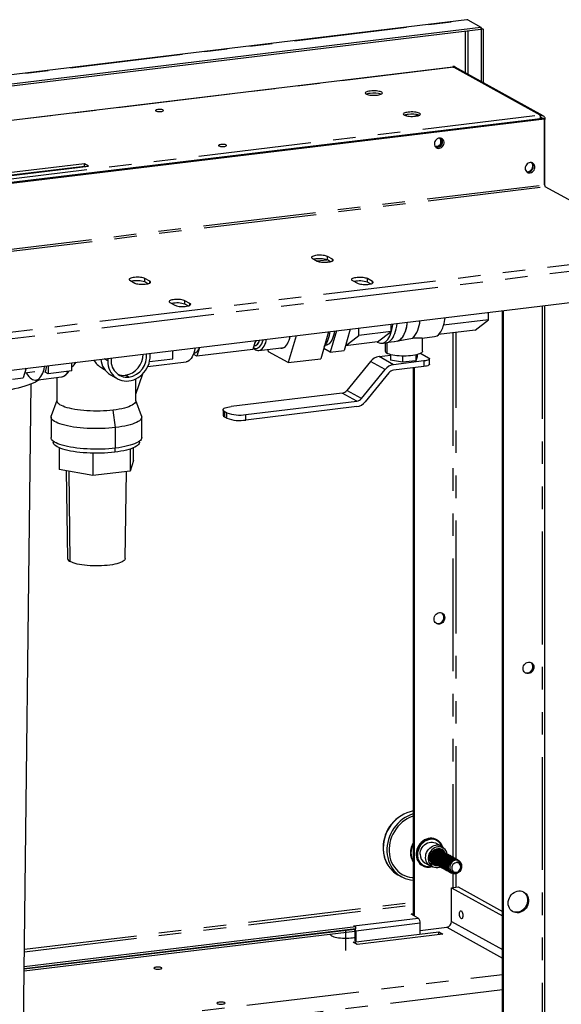
# Paper-space layout 'Layout1' of a CAD drawing. Extents: x -40 to 841, y 0 to 591.
# Drawn here: x 774 to 805, y 205 to 260 of the extents above; entities that cross this region are included whole.
import ezdxf

# ---------------------------------------------------------------- set-up
doc = ezdxf.new("R2010")
doc.units = 0
doc.linetypes.add('CENTERX2', pattern=[20.32, 12.7, -2.54, 2.54, -2.54])
doc.linetypes.add('PHANTOM', pattern=[12.7, 6.35, -1.27, 1.27, -1.27, 1.27, -1.27])
doc.layers.get('0').update_dxf_attribs({"linetype": 'CONTINUOUS'})

psp = doc.layouts.get("Layout1")

# ---------------------------------------------------------------- linework, layer by layer
at = {"color": 7, "linetype": 'CONTINUOUS'}
for p, q in [((799.315, 260.496), (739.166, 253.236)), ((739.92, 252.815), (800.106, 260.079)), ((799.362, 260.491), (799.316, 260.494)), ((799.362, 260.491), (800.106, 260.079)), ((800.106, 260.079), (800.106, 259.963)), ((800.106, 260.033), (800.224, 259.968)), ((739.92, 252.699), (800.106, 259.963)), ((800.101, 259.962), (800.115, 259.955)), ((800.224, 259.968), (800.115, 259.955)), ((800.115, 259.955), (800.115, 257.02)), ((800.224, 259.968), (800.224, 256.96)), ((798.53, 257.827), (769.316, 254.301)), ((798.528, 257.854), (798.584, 257.823)), ((798.528, 257.854), (798.528, 257.827)), ((803.616, 255.077), (798.657, 257.829)), ((796.491, 255.149), (796.419, 255.063)), ((796.561, 255.134), (796.514, 255.079)), ((803.43, 255.133), (803.486, 255.102)), ((803.486, 254.973), (803.486, 255.102)), ((746.566, 248.073), (803.603, 254.956)), ((746.654, 248.024), (803.691, 254.908)), ((803.448, 254.994), (803.486, 254.973)), ((803.603, 254.956), (803.691, 254.908)), ((803.691, 251.205), (803.691, 254.908)), ((803.728, 254.873), (803.691, 254.869)), ((803.697, 251.153), (803.697, 254.839)), ((777.788, 252.381), (771.142, 251.579)), ((771.332, 251.473), (777.788, 252.252)), ((771.367, 251.454), (778.013, 252.256)), ((778.013, 252.256), (777.788, 252.381)), ((777.788, 252.252), (777.788, 252.381)), ((777.788, 252.252), (777.823, 252.233)), ((810.464, 247.356), (803.73, 251.093)), ((790.614, 247.064), (790.896, 246.907)), ((790.886, 246.913), (791.433, 246.979)), ((791.294, 246.838), (791.62, 246.877)), ((791.742, 247.01), (791.46, 247.166)), ((791.634, 246.87), (791.46, 246.966)), ((780.342, 245.824), (780.624, 245.668)), ((781.47, 245.77), (781.188, 245.926)), ((781.363, 245.63), (781.188, 245.727)), ((792.868, 245.813), (793.15, 245.656)), ((793.996, 245.758), (793.714, 245.915)), ((793.888, 245.618), (793.714, 245.715)), ((753.554, 238.341), (810.591, 245.225)), ((782.596, 244.573), (782.878, 244.417)), ((783.724, 244.519), (783.442, 244.675)), ((783.617, 244.379), (783.442, 244.476)), ((800.538, 243.593), (800.538, 244.011)), ((801.311, 158.206), (801.311, 244.105)), ((801.368, 158.174), (801.368, 244.112)), ((803.697, 156.882), (803.697, 244.393)), ((800.538, 243.593), (798, 243.287)), ((799.777, 243.011), (800.538, 243.593)), ((791.531, 242.925), (791.086, 241.407)), ((791.979, 242.978), (791.625, 241.774)), ((792.752, 243.072), (792.398, 241.867)), ((793.239, 242.712), (793.239, 243.131)), ((795.051, 242.931), (793.239, 242.712)), ((794.291, 242.349), (795.051, 242.931)), ((795.051, 242.931), (795.051, 243.349)), ((799.777, 243.011), (797.717, 242.763)), ((787.408, 242.427), (787.261, 241.925)), ((787.367, 242.286), (787.399, 242.324)), ((789.707, 242.704), (789.261, 241.187)), ((792.478, 242.131), (793.239, 242.712)), ((794.291, 242.349), (792.478, 242.131)), ((794.27, 242.347), (794.291, 242.335)), ((794.542, 242.279), (794.783, 242.308)), ((794.712, 242.299), (794.712, 241.83)), ((794.882, 242.335), (795.225, 242.376)), ((795.437, 242.411), (795.437, 242.395)), ((796.803, 242.567), (797.488, 242.649)), ((796.818, 241.83), (796.818, 242.568)), ((781.488, 241.574), (781.481, 241.712)), ((782.754, 241.401), (782.754, 241.865)), ((784.266, 242.048), (784.119, 241.546)), ((787.261, 241.925), (784.119, 241.546)), ((787.373, 242.146), (787.376, 242.146)), ((787.602, 241.871), (789.029, 242.043)), ((788.155, 241.801), (788.125, 241.934)), ((789.261, 241.187), (788.155, 241.801)), ((791.625, 241.774), (791.254, 241.98)), ((791.34, 242.154), (791.356, 242.156)), ((791.625, 241.774), (792.398, 241.867)), ((792.476, 242.134), (792.478, 242.131)), ((777.074, 240.716), (777.074, 241.18)), ((779.103, 241.424), (779.096, 241.286)), ((781.353, 240.969), (783.511, 241.23)), ((781.448, 241.244), (782.754, 241.401)), ((784.119, 241.546), (783.915, 241.659)), ((783.929, 241.696), (783.945, 241.698)), ((789.261, 241.187), (791.086, 241.407)), ((793.889, 241.251), (792.561, 239.623)), ((794.368, 241.526), (795.011, 241.603)), ((795.011, 241.64), (795.011, 241.327)), ((795.692, 241.204), (795.011, 241.327)), ((796.899, 241.279), (795.185, 241.072)), ((795.692, 241.558), (795.692, 241.204)), ((796.446, 241.295), (795.692, 241.204)), ((796.446, 241.622), (796.446, 241.295)), ((796.518, 241.509), (796.446, 241.295)), ((796.518, 241.64), (796.518, 241.509)), ((796.79, 241.666), (797.156, 241.462)), ((797.206, 241.095), (797.206, 241.404)), ((774.498, 240.869), (774.339, 240.328)), ((774.424, 240.616), (774.995, 240.685)), ((775.745, 240.555), (775.576, 240.649)), ((775.745, 241.019), (775.745, 240.555)), ((777.074, 240.716), (775.745, 240.555)), ((778.768, 240.888), (778.911, 240.809)), ((793.378, 239.169), (794.706, 240.798)), ((794.919, 240.613), (793.59, 238.984)), ((796.899, 240.97), (795.18, 240.762)), ((796.296, 240.897), (796.296, 210.069)), ((796.353, 240.904), (796.353, 210.038)), ((773.735, 240.255), (774.339, 240.328)), ((775.053, 240.209), (776.503, 240.384)), ((775.248, 240.232), (775.248, 240.22)), ((776.241, 240.352), (776.241, 239.034)), ((776.503, 240.384), (776.509, 240.385)), ((779.257, 240.495), (779.651, 240.276)), ((780.681, 239.412), (781.073, 240.559)), ((780.681, 239.034), (780.681, 240.271)), ((774.359, 203.761), (774.793, 239.981)), ((776.241, 239.061), (775.919, 238.195)), ((781.002, 238.195), (780.681, 239.061)), ((792.3, 239.473), (786.052, 238.719)), ((786.869, 238.265), (793.117, 239.019)), ((785.59, 238.531), (785.59, 238.222)), ((785.806, 238.366), (785.665, 238.444)), ((793.112, 238.71), (786.869, 237.956)), ((775.907, 238.132), (775.907, 236.973)), ((781.014, 236.973), (781.014, 238.132)), ((785.665, 238.135), (785.806, 238.056)), ((776.027, 236.773), (776.027, 236.715)), ((780.894, 236.715), (780.894, 236.773)), ((776.367, 236.394), (776.367, 235.175)), ((780.352, 236.319), (780.352, 235.085)), ((780.554, 235.68), (780.554, 236.394)), ((778.259, 236.088), (778.259, 234.832)), ((780.554, 235.68), (780.352, 235.085)), ((778.259, 234.832), (776.367, 235.175)), ((776.765, 235.103), (776.841, 230.158)), ((780.352, 235.085), (778.259, 234.832)), ((780.08, 230.158), (780.155, 235.061)), ((797.872, 213.959), (797.562, 214.131)), ((797.642, 214.315), (797.62, 214.328)), ((797.76, 213.77), (797.758, 213.771)), ((797.759, 213.768), (797.777, 213.755)), ((797.811, 213.741), (797.808, 213.743)), ((797.861, 213.713), (797.859, 213.715)), ((797.912, 213.685), (797.91, 213.686)), ((797.963, 213.657), (797.961, 213.658)), ((798.065, 213.796), (797.974, 213.884)), ((798.014, 213.629), (798.011, 213.63)), ((798.064, 213.601), (798.062, 213.602)), ((798.115, 213.573), (798.113, 213.574)), ((798.166, 213.544), (798.163, 213.546)), ((798.216, 213.516), (798.214, 213.517)), ((798.267, 213.488), (798.265, 213.489)), ((798.318, 213.46), (798.316, 213.461)), ((796.947, 213.023), (797.257, 212.851)), ((797.346, 213.062), (797.383, 213.036)), ((797.382, 213.034), (797.384, 213.033)), ((797.433, 213.006), (797.435, 213.005)), ((797.483, 212.978), (797.486, 212.976)), ((797.534, 212.95), (797.536, 212.948)), ((797.585, 212.921), (797.587, 212.92)), ((797.636, 212.893), (797.638, 212.892)), ((798.369, 213.432), (798.366, 213.433)), ((798.419, 213.404), (798.417, 213.405)), ((798.47, 213.375), (798.468, 213.377)), ((798.521, 213.347), (798.518, 213.349)), ((798.571, 213.319), (798.569, 213.32)), ((798.622, 213.291), (798.62, 213.292)), ((798.673, 213.263), (798.671, 213.264)), ((798.724, 213.235), (798.721, 213.236)), ((798.774, 213.207), (798.772, 213.208)), ((798.825, 213.178), (798.823, 213.18)), ((795.428, 212.357), (795.636, 212.242)), ((796.811, 212.871), (796.834, 212.858)), ((797.375, 212.805), (797.498, 212.774)), ((797.686, 212.865), (797.689, 212.864)), ((797.737, 212.837), (797.739, 212.836)), ((797.788, 212.809), (797.79, 212.807)), ((797.838, 212.781), (797.841, 212.779)), ((797.889, 212.752), (797.891, 212.751)), ((797.94, 212.724), (797.942, 212.723)), ((797.991, 212.696), (797.993, 212.695)), ((798.041, 212.668), (798.044, 212.667)), ((798.092, 212.64), (798.094, 212.639)), ((798.143, 212.612), (798.145, 212.61)), ((798.193, 212.584), (798.196, 212.582)), ((798.244, 212.555), (798.246, 212.554)), ((798.295, 212.527), (798.297, 212.526)), ((798.346, 212.499), (798.348, 212.498)), ((798.396, 212.471), (798.399, 212.47)), ((798.447, 212.443), (798.449, 212.442)), ((798.455, 211.624), (798.818, 211.668)), ((798.455, 211.624), (801.311, 210.039)), ((798.455, 209.724), (798.455, 211.624)), ((798.818, 211.668), (801.311, 210.284)), ((796.296, 210.151), (796.175, 210.136)), ((796.581, 209.911), (796.175, 210.136)), ((796.683, 209.03), (796.683, 209.623)), ((793.007, 209.163), (774.397, 206.917)), ((793.057, 209.301), (774.398, 207.049)), ((792.999, 209.278), (774.398, 207.033)), ((793.057, 209.417), (774.4, 207.165)), ((792.904, 208.555), (797.738, 209.139)), ((793.057, 209.417), (792.956, 209.473)), ((793.007, 209.213), (793.007, 208.621)), ((793.057, 209.301), (793.057, 209.417)), ((793.057, 209.185), (793.057, 208.593)), ((797.963, 209.013), (793.13, 208.43)), ((796.683, 209.221), (798.183, 209.402)), ((797.738, 209.139), (797.963, 209.013)), ((797.738, 208.986), (797.738, 209.139)), ((793.13, 208.43), (792.904, 208.555))]:
    psp.add_line(p, q, dxfattribs=at)
at = {"color": 59, "linetype": 'PHANTOM'}
for p, q in [((739.177, 253.228), (799.362, 260.491)), ((799.212, 259.855), (799.212, 257.522)), ((799.371, 259.874), (799.371, 257.433)), ((798.584, 257.823), (769.335, 254.292)), ((798.584, 257.823), (803.43, 255.133)), ((746.393, 248.249), (803.43, 255.133)), ((746.654, 244.322), (803.691, 251.205)), ((746.693, 244.209), (803.73, 251.093)), ((753.427, 240.472), (810.464, 247.356)), ((753.554, 240.112), (810.591, 246.996)), ((791.46, 246.966), (791.46, 247.166)), ((791.742, 246.907), (791.742, 247.01)), ((781.188, 245.727), (781.188, 245.926)), ((781.47, 245.668), (781.47, 245.77)), ((793.714, 245.715), (793.714, 245.915)), ((793.996, 245.656), (793.996, 245.758)), ((783.442, 244.476), (783.442, 244.675)), ((783.724, 244.417), (783.724, 244.519)), ((803.543, 244.374), (803.543, 156.967)), ((798.528, 242.861), (798.528, 213.34)), ((798.705, 213.244), (798.705, 242.882)), ((794.81, 242.312), (794.81, 241.715)), ((787.29, 242.023), (787.403, 241.916)), ((779.096, 241.286), (778.891, 241.399)), ((794.706, 240.798), (793.889, 241.251)), ((795.185, 241.072), (794.368, 241.526)), ((796.899, 241.279), (796.899, 240.97)), ((780.292, 240.367), (780.095, 240.477)), ((793.378, 239.169), (792.561, 239.623)), ((793.117, 239.019), (792.3, 239.473)), ((779.54, 237.533), (779.399, 238.513)), ((785.665, 238.444), (785.665, 238.135)), ((785.806, 238.056), (785.806, 238.366)), ((786.869, 237.956), (786.869, 238.265)), ((779.54, 236.374), (779.54, 237.533)), ((779.489, 236.368), (779.489, 236.144)), ((776.992, 229.983), (776.922, 235.074)), ((798.528, 212.413), (798.528, 211.633)), ((798.705, 211.654), (798.705, 212.413)), ((774.412, 208.162), (796.296, 210.803)), ((774.41, 208.012), (796.296, 210.653)), ((792.956, 209.473), (796.581, 209.911)), ((796.683, 209.623), (793.057, 209.185)), ((798.455, 209.724), (801.311, 208.139)), ((793.007, 209.213), (793.057, 209.185)), ((798.183, 209.402), (801.311, 207.665)), ((774.328, 203.486), (801.311, 206.743)), ((801.311, 205.867), (773.717, 202.536))]:
    psp.add_line(p, q, dxfattribs=at)
at = {"color": 7, "linetype": 'CENTERX2'}
psp.add_line((792.474, 209.214), (792.474, 208.089), dxfattribs=at)
at = {"color": 7, "linetype": 'CONTINUOUS', "flags": 128}
for points in [[(798.531, 257.823), (798.555, 257.828), (798.584, 257.823)], [(794.279, 256.252), (794.355, 256.264), (794.422, 256.279), (794.477, 256.296), (794.519, 256.317), (794.545, 256.339), (794.556, 256.361), (794.55, 256.384), (794.528, 256.406), (794.49, 256.427), (794.439, 256.446), (794.375, 256.462), (794.301, 256.474), (794.219, 256.483), (794.132, 256.488), (794.044, 256.489), (793.956, 256.485), (793.873, 256.477), (793.796, 256.466), (793.729, 256.451), (793.674, 256.433), (793.633, 256.412), (793.606, 256.391), (793.596, 256.368), (793.602, 256.345), (793.624, 256.323), (793.661, 256.302), (793.713, 256.283), (793.777, 256.267), (793.851, 256.255), (793.933, 256.246), (794.019, 256.241), (794.108, 256.241), (794.195, 256.244), (794.279, 256.252)], [(781.916, 255.438), (781.865, 255.429), (781.824, 255.417), (781.797, 255.403), (781.786, 255.387), (781.792, 255.371), (781.814, 255.356), (781.851, 255.343), (781.9, 255.334), (781.957, 255.328), (782.018, 255.326), (782.079, 255.329), (782.135, 255.335), (782.182, 255.346), (782.216, 255.359), (782.235, 255.374), (782.238, 255.39), (782.224, 255.406), (782.194, 255.42), (782.151, 255.431), (782.097, 255.439), (782.037, 255.443), (781.975, 255.442), (781.916, 255.438)], [(796.014, 255.289), (795.938, 255.277), (795.871, 255.262), (795.815, 255.244), (795.774, 255.224), (795.748, 255.202), (795.737, 255.179), (795.743, 255.156), (795.765, 255.134), (795.802, 255.113), (795.854, 255.095), (795.918, 255.079), (795.992, 255.066), (796.074, 255.057), (796.16, 255.053), (796.249, 255.052), (796.336, 255.056), (796.42, 255.063), (796.496, 255.075), (796.563, 255.09), (796.618, 255.108), (796.66, 255.128), (796.686, 255.15), (796.697, 255.173), (796.691, 255.196), (796.669, 255.218), (796.631, 255.239), (796.58, 255.257), (796.516, 255.273), (796.442, 255.286), (796.36, 255.295), (796.273, 255.299), (796.185, 255.3), (796.097, 255.296), (796.014, 255.289)], [(803.691, 254.816), (803.696, 254.829), (803.689, 254.868)], [(785.466, 253.467), (785.415, 253.459), (785.374, 253.447), (785.347, 253.432), (785.336, 253.417), (785.342, 253.401), (785.364, 253.386), (785.401, 253.373), (785.45, 253.363), (785.507, 253.357), (785.568, 253.356), (785.629, 253.358), (785.685, 253.365), (785.732, 253.375), (785.766, 253.389), (785.785, 253.404), (785.788, 253.42), (785.774, 253.435), (785.744, 253.449), (785.701, 253.461), (785.647, 253.469), (785.587, 253.473), (785.525, 253.472), (785.466, 253.467)], [(797.485, 253.507), (797.493, 253.441), (797.514, 253.381), (797.549, 253.329), (797.595, 253.288), (797.65, 253.261), (797.71, 253.249), (797.773, 253.253), (797.835, 253.272), (797.893, 253.306), (797.944, 253.352), (797.984, 253.408), (798.013, 253.472), (798.027, 253.539), (798.027, 253.606), (798.013, 253.67), (797.984, 253.727), (797.944, 253.774), (797.893, 253.808), (797.835, 253.827), (797.773, 253.831), (797.71, 253.82), (797.65, 253.793), (797.595, 253.753), (797.549, 253.701), (797.514, 253.641), (797.493, 253.575), (797.485, 253.507)], [(797.614, 253.362), (797.553, 253.363), (797.519, 253.371)], [(797.779, 253.832), (797.824, 253.806), (797.865, 253.764), (797.895, 253.711), (797.91, 253.65), (797.91, 253.585), (797.895, 253.521), (797.865, 253.461), (797.824, 253.409), (797.773, 253.368), (797.715, 253.341), (797.655, 253.33), (797.595, 253.335), (797.54, 253.356), (797.521, 253.368)], [(802.597, 252.128), (802.604, 252.062), (802.626, 252.002), (802.661, 251.949), (802.706, 251.909), (802.761, 251.882), (802.822, 251.87), (802.885, 251.874), (802.947, 251.893), (803.005, 251.926), (803.055, 251.973), (803.096, 252.029), (803.124, 252.093), (803.139, 252.16), (803.139, 252.227), (803.124, 252.291), (803.096, 252.348), (803.055, 252.394), (803.005, 252.428), (802.947, 252.448), (802.885, 252.452), (802.822, 252.441), (802.761, 252.414), (802.706, 252.374), (802.661, 252.322), (802.626, 252.262), (802.604, 252.196), (802.597, 252.128)], [(791.46, 247.166), (791.416, 247.185), (791.36, 247.202), (791.293, 247.216), (791.217, 247.226), (791.134, 247.233), (791.049, 247.236), (790.963, 247.234), (790.88, 247.229), (790.801, 247.219), (790.731, 247.206), (790.672, 247.19), (790.625, 247.171), (790.591, 247.151), (790.573, 247.129), (790.571, 247.107), (790.585, 247.085), (790.614, 247.064)], [(790.896, 246.907), (790.939, 246.888), (790.996, 246.871), (791.063, 246.857), (791.139, 246.847), (791.221, 246.84), (791.307, 246.838), (791.393, 246.839), (791.476, 246.845), (791.554, 246.854), (791.624, 246.867), (791.684, 246.883), (791.731, 246.902), (791.764, 246.922), (791.782, 246.944), (791.784, 246.967), (791.771, 246.989), (791.742, 247.01)], [(781.188, 245.926), (781.145, 245.946), (781.089, 245.962), (781.021, 245.976), (780.945, 245.987), (780.863, 245.993), (780.777, 245.996), (780.691, 245.994), (780.608, 245.989), (780.53, 245.98), (780.46, 245.967), (780.4, 245.95), (780.353, 245.932), (780.32, 245.911), (780.302, 245.889), (780.3, 245.867), (780.313, 245.845), (780.342, 245.824)], [(780.624, 245.668), (780.668, 245.649), (780.724, 245.632), (780.791, 245.618), (780.867, 245.607), (780.95, 245.601), (781.035, 245.598), (781.121, 245.6), (781.205, 245.605), (781.283, 245.615), (781.353, 245.628), (781.412, 245.644), (781.459, 245.662), (781.493, 245.683), (781.511, 245.705), (781.513, 245.727), (781.499, 245.749), (781.47, 245.77)], [(793.714, 245.915), (793.67, 245.934), (793.614, 245.951), (793.547, 245.965), (793.471, 245.975), (793.388, 245.982), (793.303, 245.985), (793.217, 245.983), (793.134, 245.978), (793.055, 245.968), (792.985, 245.955), (792.926, 245.939), (792.879, 245.92), (792.845, 245.9), (792.827, 245.878), (792.825, 245.856), (792.839, 245.834), (792.868, 245.813)], [(793.15, 245.656), (793.193, 245.637), (793.249, 245.62), (793.317, 245.606), (793.393, 245.596), (793.475, 245.589), (793.561, 245.587), (793.647, 245.588), (793.73, 245.594), (793.808, 245.603), (793.878, 245.616), (793.938, 245.632), (793.985, 245.651), (794.018, 245.671), (794.036, 245.693), (794.038, 245.716), (794.025, 245.738), (793.996, 245.758)], [(783.442, 244.675), (783.399, 244.694), (783.343, 244.711), (783.275, 244.725), (783.199, 244.736), (783.117, 244.742), (783.031, 244.745), (782.945, 244.743), (782.862, 244.738), (782.784, 244.728), (782.714, 244.715), (782.654, 244.699), (782.607, 244.681), (782.574, 244.66), (782.556, 244.638), (782.554, 244.616), (782.567, 244.594), (782.596, 244.573)], [(782.878, 244.417), (782.922, 244.398), (782.978, 244.381), (783.045, 244.367), (783.121, 244.356), (783.204, 244.35), (783.289, 244.347), (783.375, 244.349), (783.458, 244.354), (783.537, 244.364), (783.607, 244.376), (783.666, 244.393), (783.713, 244.411), (783.747, 244.432), (783.765, 244.454), (783.767, 244.476), (783.753, 244.498), (783.724, 244.519)], [(794.783, 242.308), (794.835, 242.318), (794.906, 242.346), (794.975, 242.39), (795.04, 242.448), (795.101, 242.522), (795.158, 242.609), (795.21, 242.71), (795.257, 242.824), (795.299, 242.95), (795.334, 243.087), (795.364, 243.233), (795.387, 243.389), (795.387, 243.39)], [(795.437, 242.395), (795.508, 242.428), (795.576, 242.477), (795.64, 242.541), (795.701, 242.619), (795.756, 242.712), (795.807, 242.818), (795.852, 242.937), (795.892, 243.068), (795.926, 243.209), (795.953, 243.36), (795.967, 243.46)], [(795.437, 242.411), (795.509, 242.444), (795.577, 242.494), (795.641, 242.56), (795.702, 242.64), (795.757, 242.735), (795.808, 242.844), (795.853, 242.965), (795.892, 243.098), (795.925, 243.242), (795.951, 243.396), (795.96, 243.459)], [(791.864, 242.965), (791.842, 242.85), (791.808, 242.718), (791.768, 242.599), (791.722, 242.492), (791.671, 242.398), (791.616, 242.318), (791.556, 242.254), (791.492, 242.205), (791.425, 242.172), (791.356, 242.156)], [(794.291, 242.335), (794.368, 242.3), (794.444, 242.28), (794.52, 242.277), (794.593, 242.289), (794.665, 242.317), (794.733, 242.36), (794.798, 242.419), (794.859, 242.492), (794.916, 242.58), (794.968, 242.681), (795.015, 242.795), (795.057, 242.921), (795.092, 243.057), (795.122, 243.204), (795.145, 243.359), (795.145, 243.361)], [(797.488, 242.649), (797.566, 242.668), (797.642, 242.705), (797.714, 242.76), (797.782, 242.833), (797.845, 242.923), (797.903, 243.03), (797.955, 243.151), (798, 243.287)], [(787.29, 242.025), (787.35, 242.001), (787.417, 241.988), (787.482, 241.991), (787.545, 242.012), (787.606, 242.049), (787.663, 242.101), (787.716, 242.17), (787.763, 242.253), (787.806, 242.35), (787.843, 242.459), (787.849, 242.48)], [(787.328, 242.146), (787.328, 242.146), (787.43, 242.16), (787.522, 242.226), (787.603, 242.34), (787.65, 242.456)], [(787.422, 242.429), (787.413, 242.402), (787.377, 242.322)], [(787.403, 241.916), (787.472, 241.885), (787.54, 241.87), (787.607, 241.872), (787.672, 241.889), (787.735, 241.922), (787.794, 241.97), (787.85, 242.033), (787.901, 242.111), (787.947, 242.202), (787.988, 242.306), (788.024, 242.422), (788.044, 242.504)], [(787.542, 242.249), (787.582, 242.296), (787.604, 242.323)], [(788.786, 242.014), (788.847, 242.001), (788.916, 242.003), (788.982, 242.02), (789.045, 242.053), (789.105, 242.103), (789.162, 242.167), (789.214, 242.246), (789.261, 242.339), (789.303, 242.444), (789.339, 242.562), (789.363, 242.663)], [(795.225, 242.377), (795.248, 242.379), (795.437, 242.411)], [(784.012, 242.017), (784.006, 241.984), (783.975, 241.849), (783.939, 241.725), (783.897, 241.613), (783.849, 241.513), (783.796, 241.428), (783.739, 241.356), (783.677, 241.3), (783.612, 241.26), (783.545, 241.235), (783.511, 241.23)], [(787.284, 242.005), (787.334, 241.962), (787.403, 241.916)], [(796.818, 241.83), (796.816, 241.812), (796.799, 241.778), (796.766, 241.745), (796.716, 241.713), (796.652, 241.683), (796.574, 241.656), (796.483, 241.631), (796.381, 241.609), (796.269, 241.591), (796.149, 241.576), (796.023, 241.566), (795.893, 241.56), (795.761, 241.558), (795.629, 241.56), (795.499, 241.566), (795.374, 241.577), (795.254, 241.592), (795.143, 241.61), (795.041, 241.632), (794.951, 241.657), (794.874, 241.685), (794.81, 241.715)], [(779.096, 241.286), (779.103, 241.144), (779.126, 241.005), (779.163, 240.873), (779.214, 240.747), (779.279, 240.629), (779.357, 240.522), (779.446, 240.426), (779.546, 240.343), (779.655, 240.274), (779.773, 240.219), (779.897, 240.179), (780.026, 240.155), (780.158, 240.147), (780.292, 240.155), (780.426, 240.179), (780.558, 240.219), (780.687, 240.274), (780.811, 240.344), (780.928, 240.427), (781.038, 240.523), (781.138, 240.63), (781.227, 240.748), (781.305, 240.874), (781.37, 241.007), (781.421, 241.145), (781.458, 241.287), (781.481, 241.431), (781.488, 241.574)], [(796.695, 241.702), (796.744, 241.687), (796.79, 241.666)], [(797.156, 241.462), (797.188, 241.44), (797.204, 241.416), (797.204, 241.392), (797.188, 241.368), (797.156, 241.346), (797.11, 241.325), (797.05, 241.306), (796.979, 241.291), (796.899, 241.279)], [(774.497, 240.625), (774.517, 240.592), (774.585, 240.493), (774.655, 240.407), (774.726, 240.336), (774.799, 240.28), (774.872, 240.239), (774.944, 240.215), (775.016, 240.206), (775.086, 240.215), (775.154, 240.239), (775.218, 240.279), (775.28, 240.335), (775.337, 240.407), (775.39, 240.492), (775.438, 240.592), (775.48, 240.704), (775.516, 240.828), (775.547, 240.963), (775.553, 240.996)], [(797.206, 241.095), (797.204, 241.083), (797.188, 241.059), (797.156, 241.037), (797.11, 241.016), (797.05, 240.997), (796.979, 240.982), (796.899, 240.97)], [(775.248, 240.22), (775.147, 240.154), (775.032, 240.09), (774.902, 240.027), (774.758, 239.967), (774.601, 239.909), (774.431, 239.853), (774.249, 239.8), (774.056, 239.75), (773.851, 239.703), (773.636, 239.659), (773.412, 239.619), (773.179, 239.581), (772.938, 239.548), (772.69, 239.518), (772.435, 239.492), (772.175, 239.469), (771.911, 239.451), (771.643, 239.437), (771.451, 239.429)], [(779.399, 238.513), (779.225, 238.494), (779.045, 238.479), (778.861, 238.468), (778.675, 238.462), (778.487, 238.459), (778.298, 238.46), (778.111, 238.466), (777.926, 238.476), (777.746, 238.49), (777.57, 238.507), (777.401, 238.529), (777.239, 238.554), (777.086, 238.582), (776.943, 238.614), (776.811, 238.649), (776.691, 238.686), (776.584, 238.727), (776.49, 238.769), (776.41, 238.813), (776.346, 238.859), (776.296, 238.906), (776.262, 238.954), (776.244, 239.002), (776.241, 239.034)], [(780.681, 239.034), (780.673, 238.987), (780.649, 238.937), (780.608, 238.887), (780.55, 238.839), (780.476, 238.793), (780.387, 238.748), (780.283, 238.705), (780.165, 238.665), (780.033, 238.628), (779.89, 238.594), (779.736, 238.563), (779.571, 238.536), (779.399, 238.513)], [(785.665, 238.444), (785.624, 238.471), (785.599, 238.5), (785.59, 238.53), (785.597, 238.559), (785.62, 238.588), (785.659, 238.616), (785.713, 238.642), (785.781, 238.666), (785.861, 238.687), (785.952, 238.705), (786.052, 238.719)], [(779.54, 237.533), (779.35, 237.513), (779.154, 237.496), (778.954, 237.484), (778.751, 237.475), (778.546, 237.471), (778.341, 237.472), (778.136, 237.476), (777.933, 237.485), (777.734, 237.498), (777.539, 237.516), (777.35, 237.537), (777.169, 237.562), (776.996, 237.591), (776.832, 237.623), (776.679, 237.658), (776.538, 237.697), (776.409, 237.739), (776.293, 237.783), (776.192, 237.829), (776.105, 237.877), (776.033, 237.927), (775.977, 237.978), (775.938, 238.03), (775.914, 238.083), (775.907, 238.136), (775.917, 238.19), (775.919, 238.195)], [(781.002, 238.195), (781.007, 238.181), (781.014, 238.128), (781.004, 238.074), (780.978, 238.022), (780.935, 237.97), (780.877, 237.919), (780.803, 237.869), (780.713, 237.821), (780.609, 237.775), (780.491, 237.731), (780.36, 237.69), (780.217, 237.652), (780.062, 237.617), (779.897, 237.586), (779.722, 237.557), (779.54, 237.533)], [(779.54, 236.374), (779.35, 236.353), (779.154, 236.337), (778.954, 236.324), (778.751, 236.316), (778.546, 236.312), (778.341, 236.313), (778.136, 236.317), (777.933, 236.326), (777.734, 236.339), (777.539, 236.357), (777.35, 236.378), (777.169, 236.403), (776.996, 236.432), (776.832, 236.464), (776.679, 236.499), (776.538, 236.538), (776.409, 236.579), (776.293, 236.623), (776.192, 236.67), (776.105, 236.718), (776.033, 236.768), (775.977, 236.819), (775.938, 236.871), (775.914, 236.924), (775.907, 236.973)], [(781.014, 236.973), (781.014, 236.968), (781.004, 236.915), (780.978, 236.862), (780.935, 236.81), (780.877, 236.759), (780.803, 236.71), (780.713, 236.662), (780.609, 236.616), (780.491, 236.572), (780.36, 236.531), (780.217, 236.493), (780.062, 236.458), (779.897, 236.426), (779.722, 236.398), (779.54, 236.374)], [(779.489, 236.144), (779.303, 236.124), (779.112, 236.108), (778.916, 236.097), (778.717, 236.089), (778.516, 236.086), (778.315, 236.087), (778.115, 236.092), (777.917, 236.101), (777.723, 236.115), (777.534, 236.133), (777.352, 236.155), (777.177, 236.18), (777.01, 236.21), (776.854, 236.242), (776.709, 236.278), (776.575, 236.317), (776.454, 236.359), (776.348, 236.403), (776.255, 236.449), (776.178, 236.497), (776.116, 236.547), (776.07, 236.597), (776.041, 236.649), (776.028, 236.701), (776.027, 236.715)], [(780.894, 236.715), (780.89, 236.678), (780.869, 236.626), (780.832, 236.575), (780.78, 236.525), (780.711, 236.476), (780.627, 236.428), (780.528, 236.383), (780.415, 236.34), (780.288, 236.299), (780.149, 236.262), (779.999, 236.227), (779.838, 236.196), (779.667, 236.168), (779.489, 236.144)], [(780.08, 230.158), (780.076, 230.13), (780.057, 230.088), (780.02, 230.047), (779.968, 230.007), (779.901, 229.968), (779.818, 229.931), (779.722, 229.897), (779.612, 229.865), (779.491, 229.836), (779.36, 229.811), (779.219, 229.789), (779.07, 229.771), (778.915, 229.757), (778.755, 229.748), (778.593, 229.742), (778.429, 229.741), (778.265, 229.744), (778.103, 229.751), (777.945, 229.762), (777.792, 229.778), (777.647, 229.797), (777.509, 229.821), (777.381, 229.847), (777.265, 229.877), (777.16, 229.91), (777.069, 229.945), (776.992, 229.983)], [(797.464, 226.751), (797.472, 226.824), (797.494, 226.895), (797.53, 226.96), (797.578, 227.017), (797.635, 227.062), (797.699, 227.094), (797.766, 227.11), (797.834, 227.11), (797.898, 227.094), (797.955, 227.062), (798.003, 227.017), (798.039, 226.96), (798.061, 226.895), (798.069, 226.824), (798.061, 226.752), (798.039, 226.681), (798.003, 226.616), (797.955, 226.559), (797.898, 226.514), (797.834, 226.482), (797.766, 226.466), (797.699, 226.466), (797.635, 226.482), (797.578, 226.513), (797.53, 226.559), (797.494, 226.615), (797.472, 226.681), (797.464, 226.751)], [(802.479, 223.968), (802.487, 224.04), (802.509, 224.111), (802.545, 224.177), (802.593, 224.233), (802.65, 224.279), (802.714, 224.31), (802.782, 224.326), (802.849, 224.326), (802.913, 224.31), (802.97, 224.279), (803.018, 224.234), (803.054, 224.177), (803.076, 224.112), (803.084, 224.041), (803.076, 223.968), (803.054, 223.897), (803.018, 223.832), (802.97, 223.775), (802.913, 223.73), (802.849, 223.699), (802.782, 223.682), (802.714, 223.682), (802.65, 223.698), (802.593, 223.73), (802.545, 223.775), (802.509, 223.832), (802.487, 223.897), (802.479, 223.968)], [(796.296, 215.776), (796.145, 215.724), (795.991, 215.656), (795.842, 215.573), (795.699, 215.477), (795.563, 215.368), (795.436, 215.247), (795.318, 215.116), (795.211, 214.974), (795.115, 214.825), (795.031, 214.668), (794.96, 214.505), (794.903, 214.338), (794.859, 214.167), (794.83, 213.995), (794.816, 213.822), (794.816, 213.65), (794.83, 213.481), (794.859, 213.316), (794.903, 213.155), (794.96, 213.002), (795.031, 212.856), (795.115, 212.719), (795.211, 212.593), (795.318, 212.478), (795.436, 212.375), (795.563, 212.285), (795.699, 212.209), (795.842, 212.147), (795.991, 212.1), (796.145, 212.069), (796.296, 212.053)], [(796.296, 215.646), (796.239, 215.627), (796.089, 215.567), (795.944, 215.492), (795.804, 215.405), (795.672, 215.304), (795.547, 215.191), (795.432, 215.068), (795.326, 214.935), (795.232, 214.793), (795.149, 214.643), (795.079, 214.488), (795.023, 214.328), (794.98, 214.164), (794.951, 213.999), (794.936, 213.833), (794.936, 213.668), (794.951, 213.506), (794.98, 213.347), (795.023, 213.194), (795.079, 213.048), (795.149, 212.909), (795.232, 212.78), (795.326, 212.661), (795.432, 212.553), (795.547, 212.457), (795.672, 212.375), (795.804, 212.306), (795.944, 212.252), (796.089, 212.213), (796.239, 212.189), (796.296, 212.184)], [(797.62, 214.328), (797.546, 214.363), (797.449, 214.393), (797.347, 214.408), (797.242, 214.407), (797.136, 214.39), (797.033, 214.358), (796.932, 214.311), (796.838, 214.251), (796.75, 214.177), (796.672, 214.093), (796.604, 213.999), (796.549, 213.897), (796.506, 213.789), (796.477, 213.677), (796.462, 213.564), (796.462, 213.452), (796.477, 213.343), (796.506, 213.238), (796.549, 213.141), (796.604, 213.052), (796.672, 212.974), (796.75, 212.909), (796.811, 212.871)], [(796.681, 213.508), (796.688, 213.607), (796.71, 213.705), (796.747, 213.8), (796.796, 213.889), (796.857, 213.97), (796.929, 214.041), (797.009, 214.1), (797.095, 214.146), (797.186, 214.176), (797.278, 214.191), (797.37, 214.19), (797.458, 214.174), (797.542, 214.142), (797.562, 214.131)], [(797.375, 212.805), (797.34, 212.815), (797.258, 212.851), (797.184, 212.901), (797.12, 212.965), (797.068, 213.039), (797.028, 213.124), (797.002, 213.215), (796.991, 213.311), (796.995, 213.41), (797.013, 213.509), (797.046, 213.605), (797.092, 213.696), (797.151, 213.779), (797.22, 213.853), (797.298, 213.915), (797.383, 213.964), (797.473, 213.998), (797.565, 214.017)], [(797.677, 213.922), (797.588, 213.904), (797.501, 213.87), (797.419, 213.821), (797.343, 213.76), (797.277, 213.687), (797.222, 213.605), (797.179, 213.515), (797.15, 213.421), (797.136, 213.325), (797.136, 213.229), (797.15, 213.137), (797.179, 213.05), (797.222, 212.971), (797.277, 212.902), (797.343, 212.845), (797.419, 212.802), (797.501, 212.773), (797.588, 212.76), (797.677, 212.763), (797.767, 212.782), (797.81, 212.797)], [(797.696, 212.862), (797.637, 212.857), (797.557, 212.863), (797.481, 212.884), (797.411, 212.92), (797.35, 212.969), (797.299, 213.031), (797.261, 213.103), (797.236, 213.182), (797.225, 213.266), (797.228, 213.353), (797.246, 213.44), (797.278, 213.523), (797.323, 213.601), (797.379, 213.67), (797.445, 213.729), (797.518, 213.776), (797.597, 213.808), (797.677, 213.826), (797.677, 213.826)], [(797.649, 213.777), (797.573, 213.76), (797.499, 213.727), (797.431, 213.68), (797.372, 213.621), (797.323, 213.551), (797.286, 213.475), (797.264, 213.393), (797.257, 213.311), (797.264, 213.23), (797.286, 213.154), (797.323, 213.086), (797.372, 213.029), (797.431, 212.984), (797.499, 212.953), (797.546, 212.942)], [(797.858, 213.713), (797.846, 213.721), (797.756, 213.749), (797.663, 213.75), (797.57, 213.724), (797.48, 213.671), (797.404, 213.596), (797.347, 213.506), (797.312, 213.406), (797.301, 213.298), (797.317, 213.194), (797.356, 213.102), (797.416, 213.027), (797.484, 212.979)], [(797.518, 212.963), (797.499, 212.969), (797.418, 213.026), (797.358, 213.101), (797.319, 213.192), (797.304, 213.297), (797.315, 213.405), (797.35, 213.505), (797.406, 213.595), (797.482, 213.67), (797.572, 213.723), (797.665, 213.749), (797.759, 213.748), (797.849, 213.72), (797.878, 213.699)], [(797.909, 213.685), (797.897, 213.693), (797.807, 213.721), (797.714, 213.722), (797.621, 213.696), (797.531, 213.643), (797.454, 213.568), (797.398, 213.478), (797.363, 213.378), (797.352, 213.27), (797.367, 213.165), (797.406, 213.074), (797.467, 212.999), (797.535, 212.951)], [(797.573, 212.934), (797.55, 212.941), (797.469, 212.998), (797.409, 213.073), (797.37, 213.164), (797.354, 213.269), (797.365, 213.377), (797.4, 213.477), (797.457, 213.566), (797.533, 213.642), (797.623, 213.695), (797.716, 213.72), (797.809, 213.72), (797.899, 213.692), (797.929, 213.671)], [(797.96, 213.657), (797.948, 213.665), (797.858, 213.693), (797.765, 213.694), (797.671, 213.668), (797.582, 213.615), (797.505, 213.54), (797.449, 213.45), (797.414, 213.35), (797.403, 213.242), (797.418, 213.137), (797.457, 213.046), (797.517, 212.971), (797.586, 212.923)], [(797.619, 212.907), (797.601, 212.913), (797.52, 212.969), (797.459, 213.045), (797.42, 213.136), (797.405, 213.241), (797.416, 213.349), (797.451, 213.449), (797.507, 213.538), (797.584, 213.614), (797.674, 213.667), (797.767, 213.692), (797.86, 213.692), (797.95, 213.664), (797.985, 213.639)], [(798.01, 213.628), (797.998, 213.637), (797.909, 213.665), (797.815, 213.665), (797.722, 213.64), (797.632, 213.587), (797.556, 213.511), (797.499, 213.422), (797.464, 213.322), (797.453, 213.214), (797.469, 213.109), (797.508, 213.018), (797.568, 212.943), (797.637, 212.895)], [(797.67, 212.879), (797.651, 212.885), (797.57, 212.941), (797.51, 213.017), (797.471, 213.108), (797.456, 213.213), (797.467, 213.321), (797.502, 213.421), (797.558, 213.51), (797.635, 213.586), (797.724, 213.638), (797.818, 213.664), (797.911, 213.664), (798.001, 213.636), (798.031, 213.614)], [(798.061, 213.6), (798.049, 213.609), (797.959, 213.637), (797.866, 213.637), (797.773, 213.611), (797.683, 213.559), (797.606, 213.483), (797.55, 213.394), (797.515, 213.294), (797.504, 213.186), (797.52, 213.081), (797.559, 212.99), (797.619, 212.914), (797.687, 212.867)], [(797.721, 212.851), (797.702, 212.857), (797.621, 212.913), (797.561, 212.989), (797.522, 213.08), (797.506, 213.184), (797.517, 213.292), (797.552, 213.392), (797.609, 213.482), (797.685, 213.558), (797.775, 213.61), (797.868, 213.636), (797.962, 213.635), (798.051, 213.607), (798.081, 213.586)], [(798.112, 213.572), (798.1, 213.581), (798.01, 213.609), (797.917, 213.609), (797.823, 213.583), (797.734, 213.531), (797.657, 213.455), (797.601, 213.366), (797.566, 213.266), (797.555, 213.158), (797.57, 213.053), (797.609, 212.962), (797.67, 212.886), (797.738, 212.839)], [(797.771, 212.823), (797.753, 212.828), (797.672, 212.885), (797.612, 212.96), (797.573, 213.052), (797.557, 213.156), (797.568, 213.264), (797.603, 213.364), (797.659, 213.454), (797.736, 213.529), (797.826, 213.582), (797.919, 213.608), (798.012, 213.607), (798.102, 213.579), (798.137, 213.555)], [(798.162, 213.544), (798.151, 213.552), (798.061, 213.58), (797.967, 213.581), (797.874, 213.555), (797.784, 213.503), (797.708, 213.427), (797.651, 213.337), (797.617, 213.237), (797.606, 213.129), (797.621, 213.025), (797.66, 212.934), (797.72, 212.858), (797.789, 212.81)], [(797.822, 212.794), (797.804, 212.8), (797.723, 212.857), (797.662, 212.932), (797.623, 213.023), (797.608, 213.128), (797.619, 213.236), (797.654, 213.336), (797.71, 213.426), (797.787, 213.501), (797.876, 213.554), (797.97, 213.58), (798.063, 213.579), (798.153, 213.551), (798.183, 213.53)], [(798.213, 213.516), (798.201, 213.524), (798.111, 213.552), (798.018, 213.553), (797.925, 213.527), (797.835, 213.474), (797.759, 213.399), (797.702, 213.309), (797.667, 213.209), (797.656, 213.101), (797.672, 212.997), (797.711, 212.905), (797.771, 212.83), (797.839, 212.782)], [(797.873, 212.766), (797.854, 212.772), (797.773, 212.829), (797.713, 212.904), (797.674, 212.995), (797.659, 213.1), (797.67, 213.208), (797.705, 213.308), (797.761, 213.398), (797.837, 213.473), (797.927, 213.526), (798.02, 213.552), (798.114, 213.551), (798.204, 213.523), (798.233, 213.502)], [(798.264, 213.488), (798.252, 213.496), (798.162, 213.524), (798.069, 213.525), (797.976, 213.499), (797.886, 213.446), (797.809, 213.371), (797.753, 213.281), (797.718, 213.181), (797.707, 213.073), (797.722, 212.968), (797.761, 212.877), (797.822, 212.802), (797.89, 212.754)], [(797.923, 212.738), (797.905, 212.744), (797.824, 212.8), (797.764, 212.876), (797.725, 212.967), (797.709, 213.072), (797.72, 213.18), (797.755, 213.28), (797.812, 213.369), (797.888, 213.445), (797.978, 213.498), (798.071, 213.523), (798.164, 213.523), (798.254, 213.495), (798.284, 213.474)], [(798.315, 213.46), (798.303, 213.468), (798.213, 213.496), (798.12, 213.496), (798.026, 213.471), (797.937, 213.418), (797.86, 213.343), (797.804, 213.253), (797.769, 213.153), (797.758, 213.045), (797.773, 212.94), (797.812, 212.849), (797.872, 212.774), (797.941, 212.726)], [(797.974, 212.71), (797.956, 212.716), (797.875, 212.772), (797.814, 212.848), (797.775, 212.939), (797.76, 213.044), (797.771, 213.152), (797.806, 213.252), (797.862, 213.341), (797.939, 213.417), (798.029, 213.469), (798.122, 213.495), (798.215, 213.495), (798.305, 213.467), (798.335, 213.446)], [(798.365, 213.431), (798.353, 213.44), (798.264, 213.468), (798.17, 213.468), (798.077, 213.443), (797.987, 213.39), (797.911, 213.314), (797.854, 213.225), (797.819, 213.125), (797.808, 213.017), (797.824, 212.912), (797.863, 212.821), (797.923, 212.745), (797.992, 212.698)], [(798.025, 212.682), (798.006, 212.688), (797.925, 212.744), (797.865, 212.82), (797.826, 212.911), (797.811, 213.016), (797.822, 213.123), (797.857, 213.224), (797.913, 213.313), (797.99, 213.389), (798.079, 213.441), (798.173, 213.467), (798.266, 213.467), (798.356, 213.439), (798.386, 213.417)], [(798.416, 213.403), (798.404, 213.412), (798.314, 213.44), (798.221, 213.44), (798.128, 213.414), (798.038, 213.362), (797.961, 213.286), (797.905, 213.197), (797.87, 213.097), (797.859, 212.989), (797.875, 212.884), (797.914, 212.793), (797.974, 212.717), (798.042, 212.67)], [(798.076, 212.654), (798.057, 212.66), (797.976, 212.716), (797.916, 212.792), (797.877, 212.883), (797.861, 212.987), (797.872, 213.095), (797.907, 213.195), (797.964, 213.285), (798.04, 213.36), (798.13, 213.413), (798.223, 213.439), (798.317, 213.438), (798.406, 213.41), (798.436, 213.389)], [(797.416, 213.02), (797.398, 213.026), (797.345, 213.062)], [(798.467, 213.375), (798.455, 213.384), (798.365, 213.412), (798.272, 213.412), (798.178, 213.386), (798.089, 213.334), (798.012, 213.258), (797.956, 213.169), (797.921, 213.068), (797.91, 212.961), (797.925, 212.856), (797.964, 212.765), (798.025, 212.689), (798.093, 212.641)], [(798.126, 212.625), (798.108, 212.631), (798.027, 212.688), (797.967, 212.763), (797.928, 212.855), (797.912, 212.959), (797.923, 213.067), (797.958, 213.167), (798.014, 213.257), (798.091, 213.332), (798.181, 213.385), (798.274, 213.411), (798.367, 213.41), (798.457, 213.382), (798.487, 213.361)], [(798.517, 213.347), (798.506, 213.355), (798.416, 213.383), (798.322, 213.384), (798.229, 213.358), (798.139, 213.305), (798.063, 213.23), (798.006, 213.14), (797.972, 213.04), (797.961, 212.932), (797.976, 212.828), (798.015, 212.736), (798.075, 212.661), (798.144, 212.613)], [(798.177, 212.597), (798.159, 212.603), (798.078, 212.66), (798.017, 212.735), (797.978, 212.826), (797.963, 212.931), (797.974, 213.039), (798.009, 213.139), (798.065, 213.229), (798.142, 213.304), (798.231, 213.357), (798.325, 213.383), (798.418, 213.382), (798.508, 213.354), (798.538, 213.333)], [(798.568, 213.319), (798.556, 213.327), (798.466, 213.355), (798.373, 213.356), (798.28, 213.33), (798.19, 213.277), (798.114, 213.202), (798.057, 213.112), (798.022, 213.012), (798.011, 212.904), (798.027, 212.8), (798.066, 212.708), (798.126, 212.633), (798.194, 212.585)], [(798.228, 212.569), (798.209, 212.575), (798.128, 212.632), (798.068, 212.707), (798.029, 212.798), (798.014, 212.903), (798.025, 213.011), (798.06, 213.111), (798.116, 213.201), (798.192, 213.276), (798.282, 213.329), (798.375, 213.354), (798.469, 213.354), (798.559, 213.326), (798.588, 213.305)], [(798.619, 213.291), (798.607, 213.299), (798.517, 213.327), (798.424, 213.328), (798.331, 213.302), (798.241, 213.249), (798.164, 213.174), (798.108, 213.084), (798.073, 212.984), (798.062, 212.876), (798.077, 212.771), (798.116, 212.68), (798.177, 212.605), (798.245, 212.557)], [(798.278, 212.541), (798.26, 212.547), (798.179, 212.603), (798.119, 212.679), (798.08, 212.77), (798.064, 212.875), (798.075, 212.983), (798.11, 213.083), (798.167, 213.172), (798.243, 213.248), (798.333, 213.301), (798.426, 213.326), (798.519, 213.326), (798.609, 213.298), (798.639, 213.277)], [(798.67, 213.263), (798.658, 213.271), (798.568, 213.299), (798.475, 213.299), (798.381, 213.274), (798.292, 213.221), (798.215, 213.146), (798.159, 213.056), (798.124, 212.956), (798.113, 212.848), (798.128, 212.743), (798.167, 212.652), (798.227, 212.577), (798.296, 212.529)], [(798.329, 212.513), (798.311, 212.519), (798.23, 212.575), (798.169, 212.651), (798.13, 212.742), (798.115, 212.847), (798.126, 212.955), (798.161, 213.055), (798.217, 213.144), (798.294, 213.22), (798.384, 213.272), (798.477, 213.298), (798.57, 213.298), (798.66, 213.27), (798.69, 213.249)], [(798.72, 213.234), (798.708, 213.243), (798.619, 213.271), (798.525, 213.271), (798.432, 213.246), (798.342, 213.193), (798.266, 213.117), (798.209, 213.028), (798.174, 212.928), (798.163, 212.82), (798.179, 212.715), (798.218, 212.624), (798.278, 212.548), (798.347, 212.501)], [(798.38, 212.485), (798.361, 212.491), (798.28, 212.547), (798.22, 212.623), (798.181, 212.714), (798.166, 212.819), (798.177, 212.926), (798.212, 213.027), (798.268, 213.116), (798.345, 213.192), (798.434, 213.244), (798.528, 213.27), (798.621, 213.27), (798.711, 213.242), (798.741, 213.22)], [(798.771, 213.206), (798.759, 213.215), (798.669, 213.243), (798.576, 213.243), (798.483, 213.217), (798.393, 213.165), (798.316, 213.089), (798.26, 213), (798.225, 212.9), (798.214, 212.792), (798.23, 212.687), (798.269, 212.596), (798.329, 212.52), (798.397, 212.473)], [(798.431, 212.457), (798.412, 212.463), (798.331, 212.519), (798.271, 212.594), (798.232, 212.686), (798.216, 212.79), (798.227, 212.898), (798.262, 212.998), (798.319, 213.088), (798.395, 213.163), (798.485, 213.216), (798.578, 213.242), (798.672, 213.241), (798.761, 213.213), (798.791, 213.192)], [(798.822, 213.178), (798.81, 213.186), (798.72, 213.214), (798.627, 213.215), (798.533, 213.189), (798.444, 213.137), (798.367, 213.061), (798.311, 212.972), (798.276, 212.871), (798.265, 212.764), (798.28, 212.659), (798.319, 212.568), (798.38, 212.492), (798.448, 212.444)], [(798.923, 212.544), (798.846, 212.475), (798.752, 212.425), (798.654, 212.401), (798.557, 212.404), (798.463, 212.434), (798.382, 212.491), (798.322, 212.566), (798.283, 212.658), (798.267, 212.762), (798.278, 212.87), (798.313, 212.97), (798.369, 213.06), (798.446, 213.135), (798.536, 213.188), (798.629, 213.214), (798.722, 213.213), (798.812, 213.185), (798.889, 213.131), (798.906, 213.109)], [(798.99, 212.646), (799.014, 212.708), (799.028, 212.774), (799.032, 212.84), (799.026, 212.905), (799.01, 212.965), (798.983, 213.022), (798.948, 213.07), (798.904, 213.111), (798.855, 213.14), (798.801, 213.161), (798.744, 213.17), (798.684, 213.168), (798.626, 213.155), (798.567, 213.132), (798.467, 213.058), (798.392, 212.955), (798.367, 212.896), (798.35, 212.833), (798.348, 212.711), (798.383, 212.6), (798.452, 212.511), (798.545, 212.457), (798.652, 212.441), (798.762, 212.464), (798.86, 212.523), (798.936, 212.609), (798.983, 212.714), (798.995, 212.823), (798.974, 212.924), (798.92, 213.006), (798.843, 213.059), (798.751, 213.078)], [(798.971, 212.796), (798.963, 212.86), (798.942, 212.918), (798.907, 212.968), (798.861, 213.006), (798.807, 213.029), (798.748, 213.038), (798.686, 213.03), (798.627, 213.008), (798.573, 212.971), (798.527, 212.922), (798.492, 212.864), (798.471, 212.801), (798.463, 212.735), (798.471, 212.671), (798.492, 212.613), (798.527, 212.563), (798.573, 212.526), (798.627, 212.502), (798.686, 212.493), (798.748, 212.501), (798.807, 212.524), (798.861, 212.56), (798.907, 212.609), (798.942, 212.667), (798.963, 212.731), (798.971, 212.796)], [(798.751, 213.078), (798.842, 213.073), (798.922, 213.032), (798.981, 212.96), (799.014, 212.864), (799.014, 212.746), (798.976, 212.628), (798.923, 212.544)], [(801.64, 210.756), (801.647, 210.855), (801.669, 210.953), (801.705, 211.048), (801.755, 211.137), (801.816, 211.218), (801.887, 211.289), (801.967, 211.348), (802.054, 211.393), (802.144, 211.424), (802.237, 211.439), (802.328, 211.438), (802.417, 211.422), (802.501, 211.389), (802.577, 211.343), (802.643, 211.282), (802.699, 211.21), (802.742, 211.128), (802.771, 211.039), (802.786, 210.943), (802.786, 210.845), (802.771, 210.746), (802.742, 210.649), (802.699, 210.557), (802.643, 210.471), (802.577, 210.395), (802.501, 210.33), (802.417, 210.278), (802.328, 210.239), (802.237, 210.216), (802.144, 210.209), (802.054, 210.218), (801.967, 210.243), (801.887, 210.282), (801.816, 210.336), (801.755, 210.402), (801.705, 210.479), (801.669, 210.566), (801.647, 210.658), (801.64, 210.756)], [(802.492, 211.393), (802.52, 211.374), (802.587, 211.314), (802.642, 211.242), (802.685, 211.16), (802.715, 211.07), (802.729, 210.975), (802.729, 210.876), (802.715, 210.777), (802.685, 210.68), (802.642, 210.588), (802.587, 210.502), (802.52, 210.426), (802.444, 210.361), (802.361, 210.309), (802.272, 210.271), (802.18, 210.248), (802.088, 210.241), (801.998, 210.249), (801.911, 210.274), (801.879, 210.288)], [(798.99, 209.884), (798.965, 209.907), (798.941, 209.944), (798.92, 209.993), (798.905, 210.05), (798.897, 210.111), (798.895, 210.171), (798.9, 210.227), (798.912, 210.273), (798.93, 210.307), (798.952, 210.325), (798.977, 210.327), (799.003, 210.313), (799.029, 210.283), (799.051, 210.24), (799.069, 210.186), (799.081, 210.127), (799.086, 210.065), (799.084, 210.007), (799.075, 209.955), (799.06, 209.915), (799.04, 209.889), (799.016, 209.878), (798.99, 209.884)], [(791.634, 208.998), (791.64, 208.972), (791.662, 208.942), (791.701, 208.913), (791.754, 208.886), (791.821, 208.861), (791.901, 208.839), (791.992, 208.82), (792.092, 208.804), (792.2, 208.793), (792.314, 208.785), (792.43, 208.781), (792.547, 208.782), (792.663, 208.786), (792.775, 208.795), (792.881, 208.808), (792.979, 208.825), (793.007, 208.83)], [(782.129, 207.121), (782.096, 207.135), (782.049, 207.145), (781.994, 207.152), (781.933, 207.155), (781.872, 207.154), (781.814, 207.148), (781.765, 207.138), (781.727, 207.126), (781.704, 207.111), (781.697, 207.095), (781.707, 207.079), (781.733, 207.065), (781.773, 207.053), (781.825, 207.044), (781.883, 207.039), (781.945, 207.038), (782.005, 207.042), (782.059, 207.05), (782.103, 207.061), (782.134, 207.075), (782.149, 207.09), (782.147, 207.106), (782.129, 207.121)], [(785.679, 205.151), (785.646, 205.164), (785.599, 205.175), (785.544, 205.182), (785.483, 205.185), (785.422, 205.183), (785.364, 205.178), (785.315, 205.168), (785.277, 205.155), (785.254, 205.141), (785.247, 205.125), (785.257, 205.109), (785.283, 205.094), (785.323, 205.082), (785.375, 205.073), (785.433, 205.069), (785.495, 205.068), (785.555, 205.072), (785.609, 205.079), (785.653, 205.09), (785.684, 205.104), (785.699, 205.12), (785.697, 205.136), (785.679, 205.151)]]:
    psp.add_lwpolyline(points, dxfattribs=at)
at = {"color": 59, "linetype": 'PHANTOM', "flags": 128}
psp.add_lwpolyline([(797.93, 213.921), (797.909, 213.975), (797.86, 214.065), (797.798, 214.145), (797.726, 214.213), (797.644, 214.269), (797.554, 214.31), (797.457, 214.337), (797.357, 214.348), (797.255, 214.344), (797.153, 214.323), (797.052, 214.288), (796.956, 214.238), (796.866, 214.175), (796.784, 214.1), (796.711, 214.013), (796.65, 213.919), (796.601, 213.817), (796.565, 213.71), (796.543, 213.6), (796.536, 213.49)], dxfattribs=at)
at = {"color": 7, "linetype": 'CONTINUOUS'}
for centre, radius, start, end in [((798.555, 257.643), 0.213, 61.2715, 97.3561), ((793.938, 255.598), 0.753, 94.9343, 111.204), ((794.073, 254.966), 1.397, 72.7843, 98.2291), ((796.079, 254.41), 0.753, 94.9343, 111.204), ((796.214, 253.777), 1.397, 72.7843, 98.2291), ((803, 254.998), 0.451, 352.366, 17.4437), ((803.511, 254.885), 0.218, 356.8764, 96.3576), ((803.5, 254.869), 0.105, 52.3776, 97.5302), ((797.634, 253.609), 0.308, 258.1985, 43.7375), ((797.579, 253.636), 0.276, 277.1747, 44.9377), ((802.745, 252.229), 0.308, 258.1985, 43.7375), ((802.669, 252.272), 0.357, 279.2901, 22.6459), ((803.832, 251.192), 0.142, 174.6929, 224.0949), ((791.025, 245.703), 1.336, 70.9925, 103.1263), ((780.753, 244.464), 1.336, 70.9925, 103.1263), ((793.279, 244.452), 1.336, 70.9925, 103.1263), ((783.007, 243.212), 1.336, 70.9925, 103.1263), ((795.116, 243.598), 1.553, 317.3344, 358.0102), ((795.311, 244.055), 2.797, 344.0564, 353.0311), ((790.082, 243.045), 1.536, 321.6712, 355.8793), ((787.29, 242.503), 0.36, 276.089, 352.3545), ((787.029, 242.633), 0.482, 320.0157, 335.6365), ((797.829, 231.683), 10.976, 98.2307, 102.5868), ((796.696, 218.546), 24.021, 89.7447, 91.0047), ((783.821, 242.132), 0.451, 286.0426, 349.239), ((794.858, 241.856), 0.148, 189.7898, 251.3744), ((776.32, 241.925), 1.233, 307.7391, 324.5462), ((779.282, 241.891), 1.122, 210.0595, 242.9047), ((779.819, 241.458), 1.115, 184.161, 239.7002), ((780.201, 241.277), 0.914, 169.1908, 275.677), ((779.901, 241.652), 1.191, 279.3704, 0.6062), ((780.096, 241.544), 1.193, 279.4622, 6.8757), ((794.471, 240.792), 0.741, 97.9859, 141.6864), ((773.685, 241.355), 2.019, 339.5242, 350.1673), ((776.392, 240.94), 0.567, 282.1303, 334.4407), ((795.288, 240.338), 0.741, 97.9859, 141.6864), ((795.236, 240.362), 0.404, 97.9859, 141.6864), ((779.983, 241.358), 0.888, 248.8781, 277.2177), ((792.244, 239.873), 0.404, 277.9859, 321.6864), ((793.009, 239.444), 0.741, 277.9859, 321.6864), ((793.061, 239.42), 0.404, 277.9859, 321.6864), ((785.696, 238.238), 0.108, 188.3012, 252.863), ((786.527, 240.326), 2.089, 249.807, 279.43), ((786.527, 240.017), 2.089, 249.807, 279.43), ((777.062, 230.197), 0.225, 189.8304, 251.8585), ((797.677, 226.838), 0.339, 252.9412, 48.9949), ((802.692, 224.054), 0.339, 252.94, 48.9961), ((796.714, 213.87), 2.115, 101.3978, 180.2995), ((797.145, 213.604), 1.009, 147.2158, 212.7842), ((797.181, 213.585), 1.016, 150.5185, 209.4815), ((797.313, 213.726), 0.672, 14.2689, 116.5744), ((797.63, 213.524), 0.498, 46.3339, 97.5752), ((796.392, 213.837), 1.793, 179.2941, 211.3476), ((797.225, 213.492), 0.544, 178.2942, 239.3593), ((797.68, 213.542), 0.237, 51.437, 97.7649), ((797.694, 213.44), 0.34, 42.9602, 97.5711), ((797.691, 213.58), 0.199, 54.1686, 95.7294), ((797.735, 213.444), 0.481, 9.0946, 96.9114), ((797.728, 213.434), 0.395, 22.8417, 97.3515), ((796.177, 213.698), 1.536, 211.3701, 240.8164), ((797.161, 213.453), 0.676, 183.7253, 287.3947), ((797.572, 213.28), 0.307, 193.9577, 249.9013), ((797.579, 213.288), 0.316, 196.305, 242.6734), ((798.566, 212.85), 0.47, 319.452, 334.2984), ((796.319, 209.656), 0.365, 354.6929, 44.0949), ((798.13, 209.722), 0.325, 279.3754, 0.3738), ((792.723, 209.213), 0.283, 0.0015, 16.4605), ((792.479, 209.184), 0.578, 0.1147, 11.5374)]:
    psp.add_arc(centre, radius, start, end, dxfattribs=at)
at = {"color": 59, "linetype": 'PHANTOM'}
for centre, radius, start, end in [((776.38, 240.874), 0.506, 284.7537, 338.5589), ((796.729, 213.861), 2.124, 101.7584, 180.2642), ((797.404, 213.494), 0.92, 115.1426, 185.328), ((796.397, 213.829), 1.792, 179.2631, 211.2582), ((797.182, 213.454), 0.647, 176.7962, 282.3652)]:
    psp.add_arc(centre, radius, start, end, dxfattribs=at)

doc.saveas('drawing.dxf')
